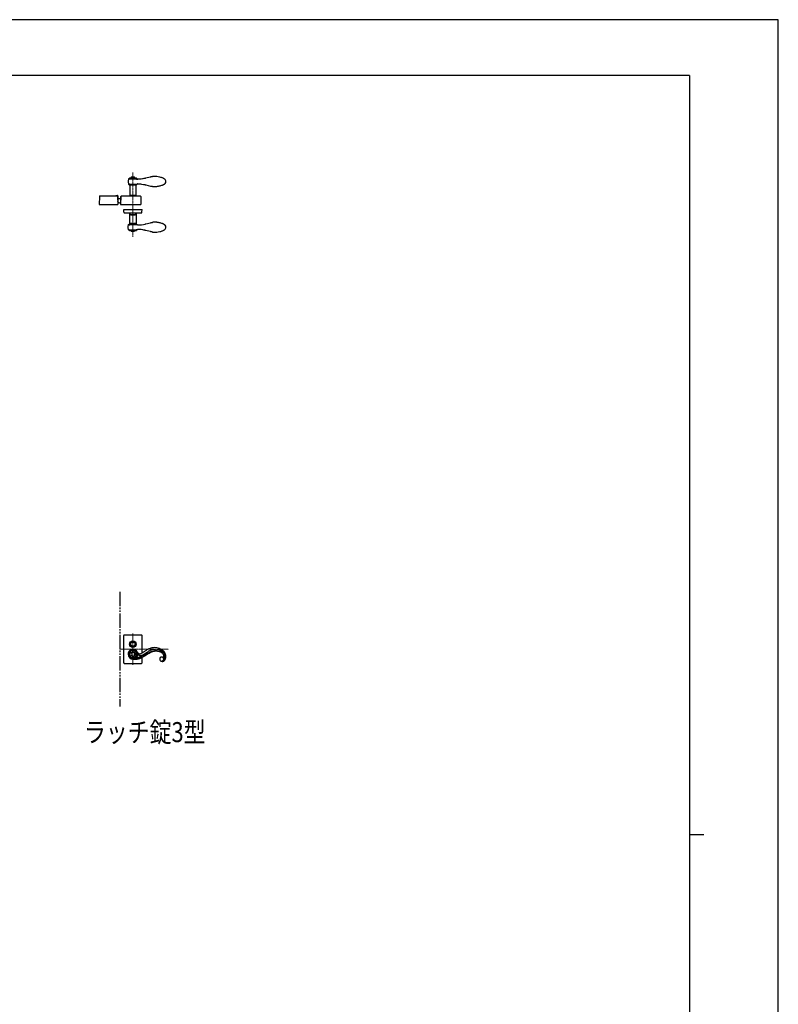
# Model space of a CAD drawing. Units: millimetres. Extents: x 0 to 8410, y 0 to 5940.
# Drawn here: x 5762 to 8410, y 2502 to 5940 of the extents above; entities that cross this region are included whole.
import ezdxf

# ---------------------------------------------------------------- set-up
doc = ezdxf.new("R2010")
doc.units = ezdxf.units.MM
doc.linetypes.add('YCENTER_1', pattern=[13, 10, -1, 1, -1])
doc.linetypes.add('YDIVIDE_1', pattern=[15, 10, -1, 1, -1, 1, -1])
for name, color, linetype, lineweight in [('FRONT_V1', 7, 'Continuous', 30), ('USER1', 3, 'Continuous', 13), ('YKK_12', 2, 'Continuous', 13), ('YKK_13', 4, 'Continuous', 30), ('YKK_ZWAK', 7, 'Continuous', 30)]:
    doc.layers.add(name, color=color, linetype=linetype, lineweight=lineweight)
doc.styles.add('text-b', font='extslim2.shx', dxfattribs={"width": 0.8, "bigfont": 'extfont2.shx'})

msp = doc.modelspace()

# ---------------------------------------------------------------- linework, layer by layer
at = {"layer": 'FRONT_V1', "linetype": 'YDIVIDE_1', "ltscale": 5}
msp.add_line((6112.5, 3942.3), (6112.5, 3542.3), dxfattribs=at)
at = {"layer": 'YKK_12', "linetype": 'YCENTER_1', "ltscale": 0.5}
msp.add_line((6157.5, 5406.7), (6157.5, 5182.3), dxfattribs=at)
at = {"layer": 'YKK_12', "linetype": 'YCENTER_1'}
for p, q in [((6157.5, 3797.3), (6157.5, 3687.3)), ((6112.5, 3742.3), (6281.8, 3742.3))]:
    msp.add_line(p, q, dxfattribs=at)
at = {"layer": 'YKK_13', "ltscale": 0.5}
for p, q in [((6140.9, 5377), (6140.7, 5375)), ((6140.7, 5375), (6140.9, 5373)), ((6140.7, 5375), (6140.7, 5375)), ((6141.9, 5382.9), (6140.9, 5377)), ((6140.9, 5377), (6140.9, 5377)), ((6140.9, 5373), (6141.9, 5367.2)), ((6142, 5382.9), (6141.9, 5382.9)), ((6141.9, 5367.2), (6142, 5367.2)), ((6142.1, 5383.4), (6142, 5383)), ((6142, 5383), (6142, 5382.9)), ((6142, 5367.2), (6142, 5367.2)), ((6142, 5367), (6142.1, 5366.7)), ((6142.2, 5383.5), (6142.1, 5383.4)), ((6142.1, 5366.7), (6142.2, 5366.6)), ((6142.3, 5383.7), (6142.2, 5383.5)), ((6142.2, 5383.1), (6145.1, 5383.6)), ((6142.2, 5383.1), (6142.2, 5383.1)), ((6142.2, 5367), (6144, 5366.6)), ((6142.2, 5366.6), (6142.5, 5366.1)), ((6142.4, 5383.8), (6142.3, 5383.7)), ((6142.7, 5384.1), (6142.4, 5383.8)), ((6142.5, 5366.1), (6142.6, 5366.1)), ((6142.6, 5366.1), (6142.7, 5365.9)), ((6144.6, 5385.7), (6142.7, 5384.1)), ((6142.7, 5384.1), (6142.7, 5384.1)), ((6142.7, 5365.9), (6145.1, 5364)), ((6144, 5366.6), (6144.8, 5366.5)), ((6145, 5386), (6144.6, 5385.7)), ((6144.8, 5366.5), (6146.2, 5366.3)), ((6145.1, 5386.1), (6145, 5386)), ((6145.1, 5384.6), (6147.9, 5386.9)), ((6145.6, 5386.2), (6145.1, 5386.1)), ((6145.1, 5384.6), (6145.1, 5383.6)), ((6145.1, 5383.6), (6148.6, 5384.1)), ((6145.1, 5364), (6145.9, 5363.2)), ((6145.1, 5364), (6145.1, 5364)), ((6145.4, 5386.2), (6147.1, 5386.2)), ((6150.7, 5387.6), (6145.6, 5386.2)), ((6145.6, 5386.2), (6145.6, 5386.2)), ((6145.9, 5363.2), (6146, 5363.2)), ((6146, 5363.2), (6146.1, 5363.1)), ((6146.1, 5363.1), (6146.1, 5363)), ((6146.1, 5363), (6146.2, 5363)), ((6146.2, 5366.3), (6146.4, 5366.3)), ((6146.4, 5366.3), (6146.9, 5366.2)), ((6146.9, 5366.2), (6147.6, 5366.1)), ((6147.6, 5366.1), (6151.2, 5365.8)), ((6148.6, 5385.1), (6149.8, 5386.9)), ((6148.6, 5384.1), (6148.6, 5385.1)), ((6148.6, 5384.1), (6149.2, 5384.1)), ((6149.2, 5384.1), (6155.2, 5384.5)), ((6155.8, 5386.2), (6149.3, 5386.2)), ((6151.1, 5387.7), (6149.8, 5386.9)), ((6151.7, 5390), (6150.7, 5387.6)), ((6157.5, 5387.9), (6150.8, 5387.6)), ((6150.8, 5387.6), (6150.8, 5387.6)), ((6151.2, 5365.8), (6152.2, 5365.7)), ((6163.7, 5390), (6151.7, 5390)), ((6152.2, 5365.7), (6152.4, 5365.7)), ((6152.4, 5365.7), (6157.6, 5365.5)), ((6156.4, 5387.1), (6155.2, 5385.6)), ((6155.2, 5385.6), (6155.2, 5384.5)), ((6155.2, 5384.5), (6160.2, 5384.5)), ((6157.7, 5387.9), (6156.4, 5387.1)), ((6157.8, 5387.9), (6157.5, 5387.9)), ((6157.6, 5365.5), (6158.1, 5365.5)), ((6159.1, 5387), (6157.7, 5387.9)), ((6164.8, 5387.6), (6157.8, 5387.9)), ((6158.1, 5365.5), (6159.1, 5365.5)), ((6160.2, 5385.6), (6159.1, 5387)), ((6159.1, 5365.5), (6159.6, 5365.5)), ((6159.6, 5365.5), (6160.4, 5365.6)), ((6166.1, 5386.2), (6159.7, 5386.2)), ((6160.2, 5384.5), (6160.2, 5385.6)), ((6160.2, 5384.5), (6160.5, 5384.5)), ((6160.4, 5365.6), (6163.1, 5365.7)), ((6160.5, 5384.5), (6162, 5384.4)), ((6162, 5384.4), (6163, 5384.4)), ((6163, 5384.4), (6166.8, 5384)), ((6163.1, 5365.7), (6164.1, 5365.8)), ((6164.7, 5387.6), (6163.7, 5390)), ((6164.1, 5365.8), (6166.7, 5366)), ((6164.4, 5387.7), (6165.7, 5386.9)), ((6169.8, 5386.2), (6164.7, 5387.6)), ((6166.9, 5385), (6165.7, 5386.9)), ((6166.7, 5366), (6167.7, 5366.1)), ((6166.8, 5385), (6166.8, 5384)), ((6166.8, 5384), (6170.4, 5383.5)), ((6170.4, 5384.5), (6167.7, 5386.8)), ((6167.7, 5366.1), (6173.2, 5367)), ((6168.3, 5386.3), (6170.2, 5386.3)), ((6169.1, 5362.8), (6169.2, 5362.9)), ((6169.2, 5362.9), (6169.3, 5363.1)), ((6169.3, 5363.1), (6169.4, 5363.2)), ((6169.4, 5363.2), (6169.4, 5363.2)), ((6169.4, 5363.2), (6169.5, 5363.2)), ((6169.5, 5363.2), (6170.3, 5364)), ((6170.4, 5386), (6169.8, 5386.2)), ((6170.3, 5364), (6172.6, 5365.9)), ((6170.5, 5386), (6170.4, 5386)), ((6170.4, 5383.5), (6170.4, 5384.5)), ((6170.4, 5383.5), (6173.2, 5383)), ((6170.7, 5385.7), (6170.5, 5386)), ((6170.8, 5385.7), (6170.7, 5385.7)), ((6172.7, 5384.1), (6170.8, 5385.7)), ((6172.6, 5365.9), (6172.8, 5366)), ((6172.6, 5365.9), (6172.6, 5365.9)), ((6173.1, 5383.7), (6172.7, 5384.1)), ((6172.8, 5366), (6172.8, 5366.1)), ((6173.1, 5383.7), (6173.1, 5383.7)), ((6173.1, 5383.7), (6173.1, 5383.7)), ((6173.1, 5383.6), (6173.1, 5383.6)), ((6173.1, 5366.4), (6173.4, 5366.8)), ((6173.1, 5366.4), (6173.1, 5366.4)), ((6173.1, 5366.4), (6173.1, 5366.4)), ((6173.2, 5383.5), (6173.2, 5383.5)), ((6173.2, 5383.5), (6173.2, 5383.5)), ((6173.3, 5383.3), (6173.3, 5383.4)), ((6173.4, 5383.3), (6173.3, 5383.3)), ((6173.4, 5383.2), (6173.4, 5383.3)), ((6173.6, 5383.1), (6173.4, 5383.2)), ((6173.4, 5366.9), (6173.7, 5367)), ((6173.4, 5366.8), (6173.4, 5366.9)), ((6173.7, 5383), (6173.6, 5383.1)), ((6174.1, 5382.9), (6173.7, 5383)), ((6173.7, 5367), (6173.7, 5367)), ((6173.8, 5367.1), (6173.9, 5367.1)), ((6173.9, 5367.1), (6173.9, 5367.2)), ((6174, 5367.2), (6174.1, 5367.2)), ((6174.1, 5382.9), (6174.1, 5382.9)), ((6174.5, 5382.8), (6174.3, 5382.8)), ((6174.3, 5367.2), (6174.5, 5367.3)), ((6174.7, 5382.8), (6174.5, 5382.8)), ((6174.5, 5367.3), (6174.7, 5367.3)), ((6175, 5382.8), (6174.7, 5382.8)), ((6174.7, 5367.3), (6175, 5367.3)), ((6175.2, 5382.7), (6175, 5382.8)), ((6175, 5367.3), (6175.2, 5367.3)), ((6175.8, 5382.7), (6175.2, 5382.7)), ((6175.2, 5367.3), (6175.8, 5367.4)), ((6176.1, 5382.7), (6175.8, 5382.7)), ((6175.8, 5367.4), (6176.1, 5367.4)), ((6176.8, 5382.7), (6176.1, 5382.7)), ((6176.1, 5367.4), (6176.8, 5367.3)), ((6177.6, 5382.7), (6176.8, 5382.7)), ((6176.8, 5367.3), (6177.2, 5367.3)), ((6177.2, 5367.3), (6177.9, 5367.3)), ((6178.4, 5382.8), (6177.6, 5382.7)), ((6177.9, 5367.3), (6178.8, 5367.3)), ((6179.2, 5382.8), (6178.4, 5382.8)), ((6178.8, 5367.3), (6179.6, 5367.2)), ((6180.1, 5382.9), (6179.2, 5382.8)), ((6179.6, 5367.2), (6182, 5367)), ((6183, 5383.2), (6180.1, 5382.9)), ((6182, 5367), (6182.5, 5366.9)), ((6182.5, 5366.9), (6184.6, 5366.7)), ((6185.1, 5383.4), (6183, 5383.2)), ((6184.6, 5366.7), (6187.3, 5366.3)), ((6185.6, 5383.5), (6185.1, 5383.4)), ((6186.7, 5383.7), (6185.6, 5383.5)), ((6190.6, 5384.2), (6186.7, 5383.7)), ((6187.3, 5366.3), (6194.9, 5365.1)), ((6192.8, 5384.6), (6190.6, 5384.2)), ((6196, 5385.1), (6192.8, 5384.6)), ((6194.9, 5365.1), (6198.9, 5364.4)), ((6198.5, 5385.6), (6196, 5385.1)), ((6199.4, 5385.8), (6198.5, 5385.6)), ((6198.9, 5364.4), (6200.7, 5364)), ((6200.7, 5386.1), (6199.4, 5385.8)), ((6201.6, 5386.3), (6200.7, 5386.1)), ((6200.7, 5364), (6201.6, 5363.8)), ((6202.7, 5386.6), (6201.6, 5386.3)), ((6201.6, 5363.8), (6202.3, 5363.6)), ((6202.3, 5363.6), (6202.7, 5363.5)), ((6203.1, 5386.7), (6202.7, 5386.6)), ((6202.7, 5363.5), (6203.1, 5363.4)), ((6217.6, 5390.4), (6203.1, 5386.7)), ((6203.1, 5363.4), (6203.2, 5363.4)), ((6203.2, 5363.4), (6219.2, 5359.3)), ((6218.4, 5390.6), (6217.6, 5390.4)), ((6220, 5390.9), (6218.4, 5390.6)), ((6220.8, 5391.1), (6220, 5390.9)), ((6223, 5391.5), (6220.8, 5391.1)), ((6223.3, 5391.6), (6223, 5391.5)), ((6224, 5391.7), (6223.3, 5391.6)), ((6224.6, 5391.8), (6224, 5391.7)), ((6224.9, 5391.8), (6224.6, 5391.8)), ((6225.5, 5391.9), (6224.9, 5391.8)), ((6226.1, 5392), (6225.5, 5391.9)), ((6266.8, 5365.3), (6267.3, 5365.6)), ((6146.4, 5362.6), (6146.6, 5362.2)), ((6169.1, 5362.4), (6146.5, 5362.4)), ((6146.6, 5362.2), (6146.6, 5362.1)), ((6146.6, 5362.1), (6146.6, 5362.1)), ((6146.6, 5362), (6146.7, 5361.6)), ((6146.7, 5361.6), (6146.7, 5361.6)), ((6146.7, 5361.4), (6146.7, 5325.5)), ((6168.7, 5361.6), (6168.8, 5361.9)), ((6168.7, 5325.5), (6168.7, 5361.4)), ((6168.8, 5362.1), (6169, 5362.6)), ((6168.8, 5361.9), (6168.8, 5362)), ((6169, 5362.6), (6169, 5362.6)), ((6219.2, 5359.3), (6221.5, 5358.8)), ((6221.5, 5358.8), (6222.3, 5358.7)), ((6222.3, 5358.7), (6222.6, 5358.6)), ((6222.6, 5358.6), (6223.6, 5358.4)), ((6223.6, 5358.4), (6224.3, 5358.3)), ((6224.3, 5358.3), (6224.9, 5358.2)), ((6224.9, 5358.2), (6225.5, 5358.2)), ((6040.7, 5323.1), (6039.7, 5294.5)), ((6039.7, 5294.5), (6104.7, 5294.5)), ((6042.7, 5325), (6103.2, 5325)), ((6097.7, 5326.5), (6103.2, 5326.5)), ((6097.7, 5326.5), (6097.7, 5325)), ((6103.2, 5325), (6103.2, 5324.4)), ((6103.7, 5323.1), (6104.7, 5294.5)), ((6104.7, 5325), (6104.7, 5295.1)), ((6104.7, 5312.5), (6104.7, 5304.5)), ((6115.7, 5323.1), (6114.7, 5294.5)), ((6114.7, 5322.5), (6114.7, 5294.5)), ((6114.7, 5322.5), (6115.7, 5322.5)), ((6114.7, 5294.5), (6185.7, 5294.5)), ((6117.7, 5325), (6182.7, 5325)), ((6146.7, 5325.5), (6148.7, 5325.5)), ((6148.7, 5326), (6148.7, 5325)), ((6149.7, 5327), (6165.7, 5327)), ((6166.7, 5326), (6166.7, 5325)), ((6166.7, 5325.5), (6168.7, 5325.5)), ((6184.7, 5323.1), (6185.7, 5294.5)), ((6126, 5267.5), (6125.7, 5277.5)), ((6125.7, 5277.5), (6189.7, 5277.5)), ((6128, 5265.5), (6187.3, 5265.5)), ((6148.2, 5259.5), (6145.7, 5265.5)), ((6146.7, 5229.2), (6146.7, 5263.1)), ((6167.2, 5259.5), (6169.7, 5265.5)), ((6168.7, 5263.1), (6168.7, 5229.2)), ((6189.3, 5267.5), (6189.7, 5277.5)), ((6142.7, 5224.7), (6145.1, 5226.6)), ((6145.1, 5226.6), (6145.9, 5227.4)), ((6145.1, 5226.6), (6145.1, 5226.6)), ((6145.9, 5227.4), (6146, 5227.4)), ((6146, 5227.4), (6146.1, 5227.5)), ((6146.1, 5227.5), (6146.1, 5227.6)), ((6146.1, 5227.6), (6146.2, 5227.6)), ((6146.4, 5228), (6146.6, 5228.4)), ((6169.1, 5228.2), (6146.5, 5228.2)), ((6146.6, 5228.6), (6146.7, 5229)), ((6146.6, 5228.4), (6146.6, 5228.5)), ((6146.6, 5228.5), (6146.6, 5228.5)), ((6146.7, 5229), (6146.7, 5229)), ((6148.2, 5259.5), (6167.2, 5259.5)), ((6150.2, 5258.5), (6150.2, 5259.5)), ((6150.2, 5258.5), (6165.2, 5258.5)), ((6165.2, 5258.5), (6165.2, 5259.5)), ((6168.7, 5229), (6168.8, 5228.7)), ((6168.8, 5228.7), (6168.8, 5228.6)), ((6168.8, 5228.5), (6169, 5228)), ((6169, 5228), (6169, 5228)), ((6169.1, 5227.8), (6169.2, 5227.7)), ((6169.2, 5227.7), (6169.3, 5227.5)), ((6169.3, 5227.5), (6169.4, 5227.4)), ((6169.4, 5227.4), (6169.4, 5227.4)), ((6169.4, 5227.4), (6169.5, 5227.4)), ((6169.5, 5227.4), (6170.3, 5226.6)), ((6170.3, 5226.6), (6172.6, 5224.7)), ((6187.3, 5224.3), (6194.9, 5225.5)), ((6194.9, 5225.5), (6198.9, 5226.2)), ((6198.9, 5226.2), (6200.7, 5226.6)), ((6200.7, 5226.6), (6201.6, 5226.8)), ((6201.6, 5226.8), (6202.3, 5227)), ((6202.3, 5227), (6202.7, 5227.1)), ((6202.7, 5227.1), (6203.1, 5227.2)), ((6203.1, 5227.2), (6203.2, 5227.2)), ((6203.2, 5227.2), (6219.2, 5231.3)), ((6219.2, 5231.3), (6221.5, 5231.8)), ((6221.5, 5231.8), (6222.3, 5231.9)), ((6222.3, 5231.9), (6222.6, 5232)), ((6222.6, 5232), (6223.6, 5232.2)), ((6223.6, 5232.2), (6224.3, 5232.3)), ((6224.3, 5232.3), (6224.9, 5232.3)), ((6224.9, 5232.3), (6225.5, 5232.4)), ((6266.8, 5225.3), (6267.3, 5225)), ((6140.7, 5215.6), (6140.9, 5217.5)), ((6140.7, 5215.6), (6140.7, 5215.6)), ((6140.9, 5213.6), (6140.7, 5215.6)), ((6140.9, 5217.5), (6141.9, 5223.4)), ((6141.9, 5207.7), (6140.9, 5213.6)), ((6140.9, 5213.6), (6140.9, 5213.6)), ((6141.9, 5223.4), (6142, 5223.4)), ((6142, 5207.7), (6141.9, 5207.7)), ((6142, 5223.6), (6142.1, 5223.9)), ((6142, 5223.4), (6142, 5223.4)), ((6142, 5207.6), (6142, 5207.7)), ((6142.1, 5207.2), (6142, 5207.6)), ((6142.1, 5223.9), (6142.2, 5224)), ((6142.2, 5207.1), (6142.1, 5207.2)), ((6142.2, 5224), (6142.5, 5224.5)), ((6142.2, 5223.6), (6144, 5223.9)), ((6142.2, 5207.5), (6145.1, 5207)), ((6142.2, 5207.5), (6142.2, 5207.5)), ((6142.3, 5206.9), (6142.2, 5207.1)), ((6142.4, 5206.8), (6142.3, 5206.9)), ((6142.7, 5206.5), (6142.4, 5206.8)), ((6142.5, 5224.5), (6142.6, 5224.5)), ((6142.6, 5224.5), (6142.7, 5224.7)), ((6142.7, 5206.5), (6142.7, 5206.5)), ((6144.6, 5204.9), (6142.7, 5206.5)), ((6144, 5223.9), (6144.8, 5224.1)), ((6145, 5204.6), (6144.6, 5204.9)), ((6144.8, 5224.1), (6146.2, 5224.3)), ((6145.1, 5204.5), (6145, 5204.6)), ((6145.1, 5207), (6148.6, 5206.5)), ((6145.1, 5206), (6145.1, 5207)), ((6145.1, 5206), (6147.9, 5203.7)), ((6145.6, 5204.4), (6145.1, 5204.5)), ((6145.4, 5204.4), (6147.1, 5204.4)), ((6150.7, 5203), (6145.6, 5204.4)), ((6145.6, 5204.4), (6145.6, 5204.4)), ((6146.2, 5224.3), (6146.4, 5224.3)), ((6146.4, 5224.3), (6146.9, 5224.4)), ((6146.9, 5224.4), (6147.6, 5224.5)), ((6147.6, 5224.5), (6151.2, 5224.8)), ((6148.6, 5206.5), (6149.2, 5206.5)), ((6148.6, 5206.5), (6148.6, 5205.5)), ((6148.6, 5205.5), (6149.8, 5203.7)), ((6149.2, 5206.5), (6155.2, 5206.1)), ((6155.8, 5204.4), (6149.3, 5204.4)), ((6151.1, 5202.9), (6149.8, 5203.7)), ((6151.7, 5200.6), (6150.7, 5203)), ((6150.8, 5203), (6150.8, 5203)), ((6157.5, 5202.7), (6150.8, 5203)), ((6151.2, 5224.8), (6152.2, 5224.9)), ((6163.7, 5200.6), (6151.7, 5200.6)), ((6152.2, 5224.9), (6152.4, 5224.9)), ((6152.4, 5224.9), (6157.6, 5225.1)), ((6155.2, 5206.1), (6160.2, 5206.1)), ((6155.2, 5205), (6155.2, 5206.1)), ((6156.4, 5203.5), (6155.2, 5205)), ((6157.7, 5202.7), (6156.4, 5203.5)), ((6157.8, 5202.7), (6157.5, 5202.7)), ((6157.6, 5225.1), (6158.1, 5225.1)), ((6159.1, 5203.6), (6157.7, 5202.7)), ((6164.8, 5203), (6157.8, 5202.7)), ((6158.1, 5225.1), (6159.1, 5225.1)), ((6159.1, 5225.1), (6159.6, 5225.1)), ((6160.2, 5205), (6159.1, 5203.6)), ((6159.6, 5225.1), (6160.4, 5225)), ((6166.1, 5204.4), (6159.7, 5204.4)), ((6160.2, 5206.1), (6160.2, 5205)), ((6160.2, 5206.1), (6160.5, 5206.1)), ((6160.4, 5225), (6163.1, 5224.9)), ((6160.5, 5206.1), (6162, 5206.2)), ((6162, 5206.2), (6163, 5206.2)), ((6163, 5206.2), (6166.8, 5206.6)), ((6163.1, 5224.9), (6164.1, 5224.8)), ((6164.7, 5203), (6163.7, 5200.6)), ((6164.1, 5224.8), (6166.7, 5224.6)), ((6164.4, 5202.9), (6165.7, 5203.7)), ((6169.8, 5204.4), (6164.7, 5203)), ((6166.9, 5205.6), (6165.7, 5203.7)), ((6166.7, 5224.6), (6167.7, 5224.5)), ((6166.8, 5206.6), (6170.4, 5207.1)), ((6166.8, 5205.6), (6166.8, 5206.6)), ((6167.7, 5224.5), (6173.2, 5223.6)), ((6170.4, 5206.1), (6167.7, 5203.8)), ((6168.3, 5204.3), (6170.2, 5204.3)), ((6170.4, 5204.6), (6169.8, 5204.4)), ((6170.4, 5207.1), (6173.2, 5207.6)), ((6170.4, 5207.1), (6170.4, 5206.1)), ((6170.5, 5204.6), (6170.4, 5204.6)), ((6170.7, 5204.9), (6170.5, 5204.6)), ((6170.8, 5204.9), (6170.7, 5204.9)), ((6172.7, 5206.5), (6170.8, 5204.9)), ((6172.6, 5224.7), (6172.8, 5224.6)), ((6172.6, 5224.7), (6172.6, 5224.7)), ((6173.1, 5206.9), (6172.7, 5206.5)), ((6172.8, 5224.6), (6172.8, 5224.5)), ((6173.1, 5224.2), (6173.1, 5224.2)), ((6173.1, 5224.2), (6173.4, 5223.8)), ((6173.1, 5224.2), (6173.1, 5224.2)), ((6173.1, 5207), (6173.1, 5207)), ((6173.1, 5206.9), (6173.1, 5206.9)), ((6173.1, 5206.9), (6173.1, 5206.9)), ((6173.2, 5207.1), (6173.2, 5207.1)), ((6173.2, 5207.1), (6173.2, 5207.1)), ((6173.4, 5207.3), (6173.3, 5207.2)), ((6173.3, 5207.2), (6173.3, 5207.2)), ((6173.4, 5223.8), (6173.4, 5223.7)), ((6173.4, 5223.7), (6173.7, 5223.6)), ((6173.6, 5207.5), (6173.4, 5207.4)), ((6173.4, 5207.4), (6173.4, 5207.3)), ((6173.7, 5207.6), (6173.6, 5207.5)), ((6173.7, 5223.6), (6173.7, 5223.6)), ((6174.1, 5207.7), (6173.7, 5207.6)), ((6173.8, 5223.5), (6173.9, 5223.5)), ((6173.9, 5223.5), (6173.9, 5223.4)), ((6174, 5223.4), (6174.1, 5223.4)), ((6174.1, 5207.7), (6174.1, 5207.7)), ((6174.3, 5223.4), (6174.5, 5223.3)), ((6174.5, 5207.8), (6174.3, 5207.8)), ((6174.5, 5223.3), (6174.7, 5223.3)), ((6174.7, 5207.8), (6174.5, 5207.8)), ((6174.7, 5223.3), (6175, 5223.3)), ((6175, 5207.8), (6174.7, 5207.8)), ((6175, 5223.3), (6175.2, 5223.3)), ((6175.2, 5207.9), (6175, 5207.8)), ((6175.2, 5223.3), (6175.8, 5223.2)), ((6175.8, 5207.9), (6175.2, 5207.9)), ((6175.8, 5223.2), (6176.1, 5223.2)), ((6176.1, 5207.9), (6175.8, 5207.9)), ((6176.1, 5223.2), (6176.8, 5223.2)), ((6176.8, 5207.9), (6176.1, 5207.9)), ((6176.8, 5223.2), (6177.2, 5223.3)), ((6177.6, 5207.8), (6176.8, 5207.9)), ((6177.2, 5223.3), (6177.9, 5223.3)), ((6178.4, 5207.8), (6177.6, 5207.8)), ((6177.9, 5223.3), (6178.8, 5223.3)), ((6179.2, 5207.8), (6178.4, 5207.8)), ((6178.8, 5223.3), (6179.6, 5223.4)), ((6180.1, 5207.7), (6179.2, 5207.8)), ((6179.6, 5223.4), (6182, 5223.6)), ((6183, 5207.4), (6180.1, 5207.7)), ((6182, 5223.6), (6182.5, 5223.7)), ((6182.5, 5223.7), (6184.6, 5223.9)), ((6185.1, 5207.2), (6183, 5207.4)), ((6184.6, 5223.9), (6187.3, 5224.3)), ((6185.6, 5207.1), (6185.1, 5207.2)), ((6186.7, 5206.9), (6185.6, 5207.1)), ((6190.6, 5206.4), (6186.7, 5206.9)), ((6192.8, 5206), (6190.6, 5206.4)), ((6196, 5205.5), (6192.8, 5206)), ((6198.5, 5205), (6196, 5205.5)), ((6199.4, 5204.8), (6198.5, 5205)), ((6200.7, 5204.5), (6199.4, 5204.8)), ((6201.6, 5204.3), (6200.7, 5204.5)), ((6202.7, 5204), (6201.6, 5204.3)), ((6203.1, 5203.9), (6202.7, 5204)), ((6217.6, 5200.2), (6203.1, 5203.9)), ((6218.4, 5200), (6217.6, 5200.2)), ((6220, 5199.7), (6218.4, 5200)), ((6220.8, 5199.5), (6220, 5199.7)), ((6223, 5199.1), (6220.8, 5199.5)), ((6223.3, 5199), (6223, 5199.1)), ((6224, 5198.9), (6223.3, 5199)), ((6224.6, 5198.8), (6224, 5198.9)), ((6224.9, 5198.8), (6224.6, 5198.8)), ((6225.5, 5198.7), (6224.9, 5198.8)), ((6226.1, 5198.6), (6225.5, 5198.7)), ((6125.5, 3694.3), (6125.5, 3790.3)), ((6127.5, 3792.3), (6187.5, 3792.3)), ((6189.5, 3728.6), (6189.5, 3790.3)), ((6148, 3724.7), (6142.3, 3727)), ((6142.3, 3722.3), (6148, 3724.7)), ((6145.1, 3733.6), (6150.7, 3731.3)), ((6150.7, 3718), (6145.1, 3715.7)), ((6150.7, 3731.3), (6148.4, 3737)), ((6148.4, 3712.3), (6150.7, 3718)), ((6157.3, 3734.1), (6154.9, 3739.9)), ((6157.3, 3715.3), (6154.9, 3709.4)), ((6159.9, 3740.1), (6157.3, 3734.1)), ((6159.9, 3709.3), (6157.3, 3715.3)), ((6164, 3731.3), (6166.5, 3737.3)), ((6170.1, 3733.8), (6164, 3731.3)), ((6164, 3718), (6170.1, 3715.5)), ((6166.5, 3712), (6164, 3718)), ((6166.7, 3724.7), (6173, 3727.3)), ((6173, 3722), (6166.7, 3724.7)), ((6174, 3730.8), (6172.8, 3732.7)), ((6173.3, 3731.7), (6173.9, 3730.1)), ((6173.7, 3712.3), (6175.5, 3713.1)), ((6173.9, 3730.1), (6174.5, 3728.7)), ((6174.4, 3730.2), (6174, 3730.8)), ((6174.8, 3729.7), (6174.4, 3730.2)), ((6174.5, 3728.7), (6175, 3727.5)), ((6175.1, 3729.2), (6174.8, 3729.7)), ((6175, 3727.5), (6175.4, 3726.6)), ((6175.6, 3728.7), (6175.1, 3729.2)), ((6175.4, 3726.6), (6176, 3725.6)), ((6175.5, 3713.1), (6176.9, 3713.7)), ((6176, 3725.6), (6176.5, 3724.7)), ((6176.9, 3713.7), (6177.5, 3713.9)), ((6177.5, 3713.9), (6178.2, 3714.2)), ((6178.2, 3714.2), (6178.7, 3714.5)), ((6178.7, 3714.5), (6179.2, 3714.7)), ((6179.2, 3714.7), (6179.6, 3714.9)), ((6179.6, 3714.9), (6190.1, 3720.9)), ((6180.8, 3720.7), (6181.1, 3720.6)), ((6181.1, 3720.6), (6181.3, 3720.6)), ((6181.3, 3720.6), (6181.5, 3720.5)), ((6181.5, 3720.5), (6181.7, 3720.5)), ((6181.7, 3720.5), (6182.2, 3720.3)), ((6185.3, 3713.1), (6183.7, 3712.4)), ((6186.9, 3713.9), (6185.3, 3713.1)), ((6188.9, 3714.9), (6186.9, 3713.9)), ((6187.1, 3712.3), (6188.7, 3713.1)), ((6187.1, 3712.3), (6188.7, 3713.1)), ((6189.1, 3728.4), (6187.9, 3727.8)), ((6188.7, 3713.1), (6190.3, 3714)), ((6188.7, 3713.1), (6190.3, 3714)), ((6190.5, 3715.8), (6188.9, 3714.9)), ((6190.3, 3729), (6189.1, 3728.4)), ((6189.5, 3694.3), (6189.5, 3713.6)), ((6190.1, 3720.9), (6192, 3722.1)), ((6191.2, 3729.6), (6190.3, 3729)), ((6190.3, 3714), (6192.3, 3715.2)), ((6190.3, 3714), (6192.3, 3715.2)), ((6192.7, 3717.1), (6190.5, 3715.8)), ((6192.2, 3730.3), (6191.2, 3729.6)), ((6192, 3722.1), (6192.3, 3722.2)), ((6192.8, 3730.6), (6192.2, 3730.3)), ((6192.3, 3722.2), (6207.5, 3732.1)), ((6192.3, 3715.2), (6194.3, 3716.4)), ((6192.3, 3715.2), (6194.3, 3716.3)), ((6194.5, 3718.2), (6192.7, 3717.1)), ((6194.1, 3731.5), (6192.8, 3730.6)), ((6194.6, 3731.9), (6194.1, 3731.5)), ((6194.3, 3716.3), (6195.5, 3717.1)), ((6194.3, 3716.4), (6195.5, 3717.1)), ((6199.6, 3721.5), (6194.5, 3718.2)), ((6195.7, 3732.7), (6194.6, 3731.9)), ((6195.5, 3717.1), (6196.9, 3718)), ((6195.5, 3717.1), (6196.9, 3718)), ((6196.6, 3733.3), (6195.7, 3732.7)), ((6196.9, 3718), (6198, 3718.7)), ((6196.9, 3718), (6198, 3718.7)), ((6198, 3718.7), (6204, 3722.6)), ((6198, 3718.7), (6204, 3722.6)), ((6199.8, 3721.6), (6199.6, 3721.5)), ((6203.2, 3723.9), (6199.8, 3721.6)), ((6206.5, 3725.8), (6203.2, 3723.9)), ((6204, 3722.6), (6208.8, 3725.5)), ((6204, 3722.6), (6208.8, 3725.4)), ((6210.5, 3728.1), (6206.5, 3725.8)), ((6207.5, 3732.1), (6209.4, 3733.3)), ((6208.8, 3725.5), (6211.5, 3727)), ((6208.8, 3725.4), (6211.5, 3726.9)), ((6209.4, 3733.3), (6209.7, 3733.5)), ((6209.7, 3733.5), (6211.9, 3734.7)), ((6213.8, 3729.9), (6210.5, 3728.1)), ((6211.5, 3726.9), (6214.9, 3728.7)), ((6211.5, 3727), (6214.9, 3728.7)), ((6217.1, 3731.4), (6213.8, 3729.9)), ((6214.9, 3728.7), (6218.1, 3730.2)), ((6214.9, 3728.7), (6218.1, 3730.2)), ((6259.7, 3730.6), (6259.3, 3730.9)), ((6261.9, 3713.5), (6261.6, 3713.6)), ((6261.9, 3713.5), (6261.6, 3713.6)), ((6265.7, 3718.2), (6265.8, 3717.5)), ((6265.7, 3718.2), (6265.8, 3717.5)), ((6265.8, 3717.5), (6265.8, 3716.8)), ((6265.8, 3717.5), (6265.8, 3716.8)), ((6267.7, 3726.8), (6268, 3726.2)), ((6271.9, 3723.1), (6271.6, 3724.1)), ((6272.2, 3721.6), (6271.9, 3723.1)), ((6127.5, 3692.3), (6187.5, 3692.3)), ((6156.7, 3707.6), (6157, 3707.5)), ((6156.7, 3707.6), (6157, 3707.5)), ((6157.2, 3709), (6156.8, 3709)), ((6157, 3707.5), (6159.9, 3707.3)), ((6157, 3707.5), (6159.9, 3707.3)), ((6158.4, 3708.9), (6157.2, 3709)), ((6160.4, 3708.8), (6158.4, 3708.9)), ((6159.9, 3707.3), (6161.5, 3707.2)), ((6159.9, 3707.3), (6161.5, 3707.3)), ((6162.7, 3708.7), (6160.4, 3708.8)), ((6161.5, 3707.3), (6163.8, 3707.2)), ((6161.5, 3707.2), (6163.8, 3707.2)), ((6164.6, 3708.9), (6171.3, 3711.4)), ((6164.6, 3708.9), (6164.6, 3708.9)), ((6171.3, 3711.4), (6173.7, 3712.3)), ((6180.9, 3711.3), (6180.3, 3711.1)), ((6182.3, 3710.2), (6183.9, 3710.8)), ((6182.3, 3710.2), (6183.9, 3710.8)), ((6183.7, 3712.4), (6182.5, 3711.9)), ((6183.9, 3710.8), (6185.5, 3711.5)), ((6183.9, 3710.8), (6185.5, 3711.5)), ((6185.5, 3711.5), (6187.1, 3712.3)), ((6185.5, 3711.5), (6187.1, 3712.3))]:
    msp.add_line(p, q, dxfattribs=at)
at = {"layer": 'YKK_13'}
for p, q in [((6104.7, 5316), (6114.7, 5316)), ((6104.7, 5312.5), (6105.2, 5312.5)), ((6104.7, 5304.5), (6105.2, 5304.5)), ((6104.7, 5304), (6105.4, 5303.4)), ((6105.2, 5312.5), (6105.2, 5304.5)), ((6111, 5301), (6114.7, 5301))]:
    msp.add_line(p, q, dxfattribs=at)
for radius in [11.8, 9.33, 7.33]:
    msp.add_circle((6157.5, 3759.8), radius, dxfattribs=at)
at = {"layer": 'YKK_13', "ltscale": 0.5}
for centre, radius, start, end in [((6145.6, 5368), 3.76, 192.7055, 194.9973), ((6143.7, 5361.1), 3.13, 29.8302, 36.7036), ((6150.8, 5387.5), 0.1, 88.8541, 91.1459), ((6164.8, 5387.5), 0.05, 88.8541, 91.1459), ((6173.7, 5359.8), 5.48, 146.9042, 149.1959), ((6169.2, 5384.1), 2.25, 56.5785, 58.8702), ((6164.9, 5373.6), 10.9, 316.2789, 318.5706), ((6175, 5384.6), 2.15, 203.6293, 205.921), ((6175, 5384.6), 2.13, 208.432, 210.7237), ((6174.7, 5384.5), 1.86, 213.9623, 218.5454), ((6174.9, 5364.7), 2.64, 115.9047, 118.1965), ((6174.6, 5365.1), 2.15, 106.4465, 108.7383), ((6175.1, 5387.6), 4.79, 258.0138, 260.3056), ((6175.1, 5362.5), 4.79, 99.6944, 101.9862), ((6235, 5299.2), 93.2, 93.2245, 95.5163), ((6232.6, 5302.4), 89.9, 78.0614, 91.7959), ((6232, 5305.3), 87.2, 72.6913, 77.2743), ((6231.5, 5309), 83.8, 69.3382, 71.63), ((6225.6, 5455.7), 99.6, 289.3462, 291.6379), ((6224.5, 5298.1), 96.6, 65.449, 67.7408), ((6237.3, 5421.9), 63.9, 293.0307, 295.3225), ((6230.1, 5317.7), 76.4, 60.8809, 63.1726), ((6237.3, 5419.2), 61.5, 296.3782, 298.6699), ((6259.3, 5371.1), 15.6, 54.4264, 59.0094), ((6260.4, 5377), 13.3, 301.2246, 317.2413), ((6261.6, 5374.7), 11.3, 1.7502, 53.5613), ((6261.5, 5375.4), 11.5, 319.4831, 358.0753), ((6142.9, 5361.1), 3.81, 12.5254, 14.8172), ((6142.9, 5361.4), 3.75, 359.618, 1.9098), ((6172.5, 5361.4), 3.75, 178.0902, 180.382), ((6172.5, 5361.1), 3.81, 165.1828, 167.4746), ((6234, 5434), 76.3, 263.5544, 265.8461), ((6234, 5454.7), 97, 266.756, 269.0477), ((6232.1, 5460.9), 103.2, 270.1262, 274.7093), ((6230.5, 5458.5), 100.9, 275.7655, 282.6389), ((6234.3, 5435.8), 77.9, 283.5731, 288.1561), ((6042.7, 5323), 2, 90, 178), ((6101.7, 5323), 2, 2, 90), ((6103.2, 5325), 1.5, 0, 90), ((6117.7, 5323), 2, 90, 178), ((6149.7, 5326), 1, 90, 180), ((6165.7, 5326), 1, 0, 90), ((6182.7, 5323), 2, 2, 90), ((6128, 5267.5), 2, 182, 270), ((6187.3, 5267.5), 2, 270, 358), ((6143.7, 5229.5), 3.13, 323.2964, 330.1698), ((6142.9, 5229.5), 3.81, 345.1828, 347.4746), ((6142.9, 5229.2), 3.75, 358.0902, 0.382), ((6172.5, 5229.2), 3.75, 179.618, 181.9098), ((6172.5, 5229.5), 3.81, 192.5254, 194.8172), ((6173.7, 5230.8), 5.48, 210.8041, 213.0958), ((6234, 5156.6), 76.3, 94.1539, 96.4456), ((6234, 5135.9), 97, 90.9523, 93.244), ((6232.1, 5129.7), 103.2, 85.2907, 89.8738), ((6230.5, 5132.1), 100.9, 77.3611, 84.2345), ((6234.3, 5154.8), 77.9, 71.8439, 76.4269), ((6225.6, 5134.9), 99.6, 68.3621, 70.6538), ((6237.3, 5168.7), 63.9, 64.6775, 66.9693), ((6237.3, 5171.4), 61.5, 61.3301, 63.6218), ((6145.6, 5222.6), 3.76, 165.0027, 167.2945), ((6150.8, 5203.1), 0.1, 268.8541, 271.1459), ((6164.8, 5203.1), 0.05, 268.8541, 271.1459), ((6169.2, 5206.5), 2.25, 301.1298, 303.4215), ((6164.9, 5217), 10.9, 41.4294, 43.7211), ((6175, 5206), 2.13, 149.2763, 151.568), ((6175, 5206), 2.15, 154.079, 156.3707), ((6174.7, 5206.1), 1.86, 141.4546, 146.0377), ((6174.9, 5225.9), 2.64, 241.8035, 244.0953), ((6174.6, 5225.5), 2.15, 251.2617, 253.5535), ((6175.1, 5228.1), 4.79, 258.0138, 260.3056), ((6175.1, 5203), 4.79, 99.6944, 101.9862), ((6235, 5291.4), 93.2, 264.4837, 266.7755), ((6232.6, 5288.2), 89.9, 268.2041, 281.9386), ((6232, 5285.3), 87.2, 282.7257, 287.3087), ((6231.5, 5281.6), 83.8, 288.37, 290.6618), ((6224.5, 5292.5), 96.6, 292.2592, 294.551), ((6230.1, 5272.9), 76.4, 296.8274, 299.1191), ((6260.4, 5213.6), 13.3, 42.7587, 58.7754), ((6259.3, 5219.5), 15.6, 300.9906, 305.5736), ((6261.6, 5215.9), 11.3, 306.4387, 358.2498), ((6261.5, 5215.2), 11.5, 1.9247, 40.5169), ((6127.5, 3790.3), 2, 90, 180), ((6187.5, 3790.3), 2, 0, 90), ((6237.2, 3685.2), 62.7, 95.233, 102.1064), ((6233.9, 3704.5), 43.2, 41.5112, 93.3223), ((6157.7, 3724.7), 17.1, 89.9995, 179.9996), ((6157.7, 3724.7), 17.1, 180.0011, 270.0011), ((6158.1, 3724.3), 16, 92.0219, 178.6012), ((6158.1, 3725), 16, 181.3995, 268.6051), ((6158, 3724.3), 12.9, 141.1819, 173.4332), ((6158, 3725), 12.9, 186.548, 218.7996), ((6158, 3724.3), 12.9, 98.6267, 130.8786), ((6158, 3725), 12.9, 229.1013, 261.3756), ((6157.7, 3724.7), 7, 89.9981, 179.9982), ((6157.7, 3724.7), 7, 180.0018, 270.0019), ((6157.3, 3724.3), 16, 1.3963, 89.228), ((6157.7, 3724.7), 17.1, 0.0003, 90.0003), ((6157.5, 3724.5), 7.18, 1.3991, 88.6048), ((6157.5, 3724.8), 7.18, 271.3952, 358.6009), ((6157.3, 3725), 16, 271.3974, 358.603), ((6157.7, 3724.7), 17.1, 269.9999, 0), ((6157.4, 3724.3), 12.9, 52.0672, 84.3087), ((6157.4, 3725), 12.9, 275.6889, 307.947), ((6157.4, 3724.3), 12.9, 7.7791, 40.0177), ((6157.4, 3725), 12.9, 319.9874, 352.2347), ((6191.7, 3743.6), 21.9, 222.7905, 225.0822), ((6191, 3744.4), 22, 227.8391, 230.1308), ((6196.1, 3737.1), 23.3, 212.3057, 214.5974), ((6181.1, 3733.1), 7.03, 232.2674, 268.6285), ((6194, 3736.2), 20.9, 215.7076, 217.9994), ((6192, 3735.3), 18.9, 219.545, 221.8368), ((6190.3, 3734.5), 17.1, 223.6999, 225.9916), ((6185.1, 3729.6), 9.94, 228.1039, 234.9773), ((6183.7, 3728.2), 8.03, 237.6327, 249.0823), ((6180.8, 3743.5), 17.5, 270.663, 275.2461), ((6184.7, 3732.1), 12, 258.1697, 276.4654), ((6179.9, 3745), 19, 277.417, 286.5794), ((6173.5, 3761.4), 36.6, 288.9135, 291.2052), ((6181.8, 3748.2), 28.3, 278.6542, 280.946), ((6174.5, 3756.5), 31.7, 292.7843, 295.076), ((6181.4, 3746.1), 26.4, 282.7092, 285.001), ((6180.1, 3748.6), 29.2, 286.1267, 288.4185), ((6176.2, 3757.9), 39.2, 289.5264, 291.8181), ((6173.6, 3762.3), 44.2, 292.8371, 295.1289), ((6254.1, 3654.4), 97.6, 119.2135, 126.087), ((6246.9, 3665.2), 84.7, 111.6464, 118.5198), ((6243.1, 3674.1), 68.2, 101.2382, 117.2549), ((6241.4, 3675.6), 73.1, 103.7964, 110.6698), ((6259.7, 3635.2), 105.2, 111.5776, 113.8694), ((6255.1, 3646.1), 91.9, 111.4536, 113.7454), ((6255.1, 3646.1), 91.9, 111.4536, 113.7454), ((6255.3, 3640.7), 98.5, 108.1254, 110.4171), ((6262.5, 3618.8), 120, 107.6914, 109.9832), ((6262.5, 3618.9), 120, 107.6914, 109.9832), ((6255.4, 3627.8), 110.8, 103.8075, 106.0993), ((6248.6, 3652.4), 83.9, 103.2847, 105.5765), ((6248.6, 3652.4), 83.9, 103.2847, 105.5765), ((6238.7, 3686.3), 50.1, 80.6241, 101.1951), ((6242.1, 3666.5), 68.7, 96.1823, 100.7654), ((6242.1, 3666.5), 68.7, 96.1823, 100.7654), ((6239.2, 3685.1), 56.6, 92.6711, 99.5445), ((6238.3, 3685.6), 49.4, 78.1087, 94.1254), ((6238.3, 3685.6), 49.4, 78.1087, 94.1254), ((6237.8, 3699.5), 42.2, 80.2032, 91.6529), ((6234.6, 3688), 54, 76.622, 78.9138), ((6234, 3673.6), 63.4, 73.7243, 78.3073), ((6234.8, 3692.2), 49.9, 68.8392, 75.7126), ((6235.3, 3682.1), 53.5, 71.1291, 75.7122), ((6235.3, 3682.1), 53.5, 71.1291, 75.7122), ((6258.2, 3707.6), 7.18, 91.3964, 178.602), ((6235.4, 3687.4), 49.9, 66.2567, 70.8398), ((6259.1, 3706.8), 8.43, 127.4464, 148.0175), ((6236.8, 3692.4), 43.2, 64.1095, 68.6925), ((6236.8, 3692.4), 43.2, 64.1095, 68.6925), ((6235.9, 3698.1), 44.1, 58.2828, 67.4453), ((6265, 3697.9), 19.1, 122.9518, 125.2435), ((6258.2, 3707.7), 7.18, 106.4847, 120.2192), ((6239.1, 3700.2), 36.7, 56.671, 63.5445), ((6235.5, 3694.6), 41.9, 56.5371, 61.1201), ((6235.5, 3694.6), 41.9, 56.5371, 61.1201), ((6257.8, 3707.9), 6.94, 56.1451, 103.5842), ((6258, 3707.8), 7, 360, 90), ((6244.1, 3709.9), 24.4, 44.3653, 53.5278), ((6244.1, 3710), 24.4, 44.3653, 53.5278), ((6239.2, 3705.8), 35.8, 47.1216, 56.284), ((6248.8, 3715.5), 18.6, 8.77, 54.0098), ((6248.1, 3715.3), 17.8, 9.3232, 41.2017), ((6248.1, 3715.3), 17.8, 9.3232, 41.2017), ((6265.8, 3720.3), 7.81, 240.1422, 244.7253), ((6265.8, 3720.3), 7.81, 240.1422, 244.7253), ((6251.7, 3717.4), 18.5, 305.2726, 28.4998), ((6264.6, 3718.5), 5.78, 247.5264, 252.1095), ((6264.6, 3718.6), 5.78, 247.5264, 252.1095), ((6264.2, 3718.3), 5.4, 255.243, 259.826), ((6264.2, 3718.3), 5.4, 255.243, 259.826), ((6263.7, 3715.5), 2.71, 253.651, 269.6677), ((6263.7, 3716.3), 3.38, 263.1122, 269.9856), ((6263.7, 3716.3), 3.38, 263.1404, 270.0138), ((6242.5, 3710.8), 29.9, 36.2116, 45.374), ((6263.6, 3715), 2.08, 273.4462, 307.5692), ((6263.6, 3715), 2.08, 273.4374, 307.5604), ((6263.5, 3716.4), 3.61, 273.4468, 289.4635), ((6262.9, 3717), 4.37, 293.4907, 309.5074), ((6263.1, 3715.3), 2.59, 312.1759, 323.6256), ((6263.1, 3715.3), 2.59, 312.1759, 323.6256), ((6261.6, 3716.1), 4.27, 326.4396, 331.0227), ((6261.6, 3716.1), 4.27, 326.4396, 331.0227), ((6256.9, 3718), 9.3, 334.7696, 337.0614), ((6256.9, 3718), 9.3, 334.7571, 337.0488), ((6255.9, 3717.7), 10.2, 341.0773, 343.3691), ((6255.9, 3717.7), 10.2, 341.0773, 343.3691), ((6254.7, 3717.4), 11.2, 346.5611, 348.8529), ((6254.7, 3717.4), 11.2, 346.5611, 348.8529), ((6253.5, 3717), 12.3, 351.3686, 353.6603), ((6253.5, 3717.1), 12.3, 351.3686, 353.6603), ((6262.2, 3717.3), 5.11, 313.5031, 331.7988), ((6251, 3716.4), 14.8, 359.1825, 1.4743), ((6251, 3716.4), 14.8, 359.1825, 1.4743), ((6252.3, 3716.7), 13.5, 355.5275, 357.8192), ((6252.3, 3716.8), 13.5, 355.5287, 357.8204), ((6223.2, 3698.5), 55.3, 34.3028, 38.8858), ((6246.6, 3714.5), 24.5, 30.2093, 34.7924), ((6261.5, 3717.4), 5.75, 334.8027, 350.8194), ((6248.7, 3716.4), 18.5, 3.8051, 6.0969), ((6257.4, 3717.6), 9.81, 353.5116, 0.385), ((6212.2, 3695.3), 66.4, 28.8887, 31.1804), ((6229.4, 3707.4), 45.5, 23.6504, 25.9421), ((6232.3, 3710.9), 41.5, 18.5386, 20.8304), ((6228.7, 3714.2), 44.1, 5.0722, 9.6552), ((6244.3, 3716.3), 28.4, 350.3923, 357.2657), ((6233, 3715.7), 39.6, 358.9303, 3.5133), ((6127.5, 3694.3), 2, 180, 270), ((6162.9, 3775.6), 66.9, 269.7821, 281.2317), ((6163.4, 3768.6), 61.5, 270.4353, 286.452), ((6163.4, 3768.6), 61.5, 270.4353, 286.452), ((6149.5, 3820.2), 113.4, 283.4841, 285.7759), ((6168.9, 3748.2), 40.3, 287.1223, 289.4141), ((6168.9, 3748.2), 40.3, 287.1291, 289.4208), ((6168.1, 3749.6), 40.4, 288.4707, 290.7625), ((6187.5, 3694.3), 2, 270, 0), ((6258.3, 3707.8), 7.27, 151.5056, 181.1333), ((6258.2, 3708), 7.18, 181.4005, 268.6061), ((6264.1, 3708.3), 13.1, 182.8781, 187.4611), ((6261, 3708.3), 10, 189.3217, 200.7713), ((6259.2, 3708.1), 8.28, 203.7788, 242.371), ((6261, 3712.6), 13.2, 244.6234, 256.073), ((6260.5, 3712.9), 13.3, 258.4745, 272.209), ((6258, 3707.8), 7, 269.9999, 0), ((6260.1, 3710.3), 10.7, 274.7899, 283.9524), ((6258.6, 3713.6), 14.4, 286.8705, 298.3201), ((6257.8, 3713.3), 14.5, 301.4058, 321.9769), ((6254.5, 3715.1), 18.2, 324.1664, 337.9009), ((6243.7, 3717.8), 29.3, 340.8777, 347.7511)]:
    msp.add_arc(centre, radius, start, end, dxfattribs=at)
at = {"layer": 'YKK_13'}
for centre, radius, start, end in [((6085.4, 5308.5), 20.2, 348.5788, 11.4212), ((6111, 5309), 8, 225, 270)]:
    msp.add_arc(centre, radius, start, end, dxfattribs=at)
at = {"layer": 'YKK_ZWAK'}
for p, q in [((8410, 5940), (0, 5940)), ((8410, 0), (8410, 5940)), ((8100, 5745), (300, 5745)), ((8100, 5745), (8100, 445)), ((8100, 3095), (8150, 3095))]:
    msp.add_line(p, q, dxfattribs=at)

# ---------------------------------------------------------------- texts
at = {"layer": 'USER1', "style": 'text-b', "width": 0.8}
msp.add_text('ラッチ錠3型', height=70, dxfattribs=at).set_placement((5986.7, 3417.6))

doc.saveas('drawing.dxf')
